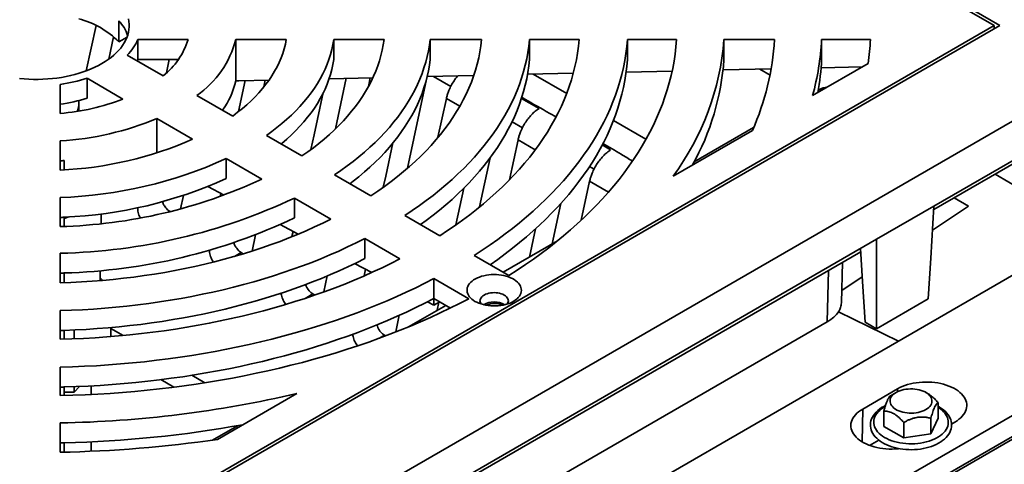
# Model space of a CAD drawing. Units: inches. Extents: x 0.1 to 8.4, y 0.1 to 10.9.
# Drawn here: x 7 to 7.9, y 8.5 to 8.9 of the extents above; entities that cross this region are included whole.
import ezdxf

# ---------------------------------------------------------------- set-up
doc = ezdxf.new("R2010")
doc.units = ezdxf.units.IN
doc.header["$MEASUREMENT"] = 0

msp = doc.modelspace()

# ---------------------------------------------------------------- linework, layer by layer
at = {"color": 7, "linetype": 'Continuous', "lineweight": 35}
for p, q in [((7.91399649, 8.88056697), (6.98591884, 9.41633479)), ((7.90847219, 8.88056697), (6.98591884, 9.41314568)), ((7.06576916, 8.88520224), (7.06576916, 8.86478872)), ((6.98591884, 8.34798826), (7.90847219, 8.88056697)), ((6.98591884, 8.24593726), (8.08524887, 8.88056697)), ((6.98591884, 8.34479915), (7.91399649, 8.88056697)), ((7.0343473, 8.83695807), (7.04384107, 8.88063269)), ((7.90847219, 8.87737787), (7.90847219, 8.88056697)), ((7.05617566, 8.84833006), (7.06075644, 8.86967612)), ((7.07362662, 8.86932474), (7.06576916, 8.86478872)), ((7.13249434, 8.86703679), (7.08396905, 8.86703679)), ((7.08396905, 8.84789911), (7.08396905, 8.86703679)), ((7.2269696, 8.86703679), (7.17837195, 8.86703679)), ((7.17837195, 8.82748559), (7.17837195, 8.86703679)), ((7.32103775, 8.86703679), (7.27265004, 8.86703678)), ((7.27265004, 8.84789911), (7.27265004, 8.86703678)), ((7.41496666, 8.86703679), (7.36544585, 8.86703679)), ((7.36544585, 8.84789911), (7.36544585, 8.86703679)), ((7.50883134, 8.86703679), (7.46109117, 8.86703679)), ((7.46109117, 8.84789911), (7.46109117, 8.86703679)), ((7.60266118, 8.86703679), (7.55537423, 8.86703678)), ((7.55537423, 8.8478991), (7.55537423, 8.86703678)), ((7.69709527, 8.86703679), (7.64831682, 8.86703679)), ((7.64831682, 8.84789911), (7.64831682, 8.86703679)), ((7.78926453, 8.86703679), (7.74236833, 8.86703679)), ((7.74236833, 8.84789911), (7.74236833, 8.86703679)), ((7.10841874, 8.83217294), (7.07386676, 8.85211938)), ((7.08396905, 8.84789911), (7.08340867, 8.84661095)), ((7.1231465, 8.84789911), (7.08396905, 8.84789911)), ((7.11149677, 8.83491106), (7.11432006, 8.84789911)), ((7.7871028, 8.84397462), (7.73365937, 8.81312239)), ((7.50326436, 8.83459934), (7.45922479, 8.83362624)), ((7.598411, 8.83670155), (7.5541141, 8.83572284)), ((7.69379518, 8.83880907), (7.64746471, 8.83778544)), ((7.78151206, 8.84074717), (7.74180935, 8.83986994)), ((7.85046735, 8.70675513), (8.08524887, 8.84229161)), ((7.06974884, 8.80984928), (7.03519686, 8.82979572)), ((7.03519686, 8.81065804), (7.03519686, 8.82979572)), ((7.17837195, 8.82748559), (7.18130353, 8.82748559)), ((7.18103391, 8.7978448), (7.18750688, 8.82762264)), ((7.21042675, 8.82812905), (7.18130353, 8.82748559)), ((7.20539321, 8.82153525), (7.20679096, 8.82804874)), ((7.31039298, 8.83033781), (7.26820754, 8.82940573)), ((7.2846439, 8.8297689), (7.27419116, 8.78105989)), ((7.30605993, 8.82200595), (7.30785889, 8.83028186)), ((7.36192505, 8.82882466), (7.34354652, 8.74318201)), ((7.40745588, 8.83248243), (7.36261593, 8.83149167)), ((7.36859657, 8.83162381), (7.38531895, 8.82197019)), ((7.49694151, 8.81514561), (7.46471839, 8.83374763)), ((7.00935634, 8.79595074), (7.00935634, 8.82396379)), ((7.74038324, 8.81910266), (7.73903934, 8.81832685)), ((7.02709926, 8.80830834), (7.02709926, 8.79823945)), ((7.17541123, 8.793499), (7.14097379, 8.81337931)), ((7.37301033, 8.77303986), (7.38112868, 8.81038699)), ((7.45335774, 8.81047967), (7.47028699, 8.80070662)), ((7.85026253, 8.70344363), (8.03553047, 8.81039653)), ((7.02590294, 8.79811124), (7.02709924, 8.80361465)), ((7.13674133, 8.77117534), (7.10230389, 8.79105565)), ((7.10230389, 8.75795714), (7.10230389, 8.79105565)), ((7.44429028, 8.78792676), (7.45426187, 8.78217029)), ((7.57325097, 8.7710931), (7.54194071, 8.78916812)), ((7.67567261, 8.77964734), (7.59928318, 8.73554867)), ((7.67688259, 8.78244452), (7.61970532, 8.74943678)), ((7.00935634, 8.74141133), (7.00935635, 8.76946616)), ((7.24200928, 8.75505276), (7.20775863, 8.77482525)), ((7.44169851, 8.73206808), (7.45007159, 8.77058709)), ((7.5310523, 8.76562755), (7.53922991, 8.76090672)), ((7.01326259, 8.75062639), (7.01326259, 8.74164906)), ((7.20333938, 8.73272911), (7.16908873, 8.75250159)), ((7.16908873, 8.73336391), (7.16908873, 8.75250159)), ((7.42320252, 8.75330435), (7.41305197, 8.70600352)), ((7.51888418, 8.74486463), (7.52320477, 8.7423704)), ((7.30847291, 8.71668413), (7.27343505, 8.73691105)), ((7.51086873, 8.69331387), (7.51901451, 8.73078719)), ((7.90928881, 8.73751878), (7.93565167, 8.72229983)), ((7.16718682, 8.71728953), (7.15138166, 8.72556888)), ((7.39777018, 8.72402312), (7.39007975, 8.68864455)), ((7.00935634, 8.68710694), (7.00935635, 8.71504057)), ((7.12807087, 8.71711752), (7.12525469, 8.70416213)), ((7.16321831, 8.71588714), (7.1638977, 8.71901249)), ((7.26980301, 8.69436047), (7.23476515, 8.71458739)), ((7.23476515, 8.69544972), (7.23476515, 8.71458739)), ((7.87002662, 8.71485317), (7.88383399, 8.70688234)), ((7.11524215, 8.70160265), (7.11466164, 8.70193778)), ((7.49123802, 8.70927595), (7.48290967, 8.67046636)), ((7.79522462, 8.67486418), (7.85046735, 8.70675513)), ((7.01326259, 8.69488552), (7.01758431, 8.69635995)), ((7.01326259, 8.69582719), (7.01441365, 8.69616751)), ((7.0132626, 8.6961027), (7.0132626, 8.68727787)), ((7.04878243, 8.69936429), (7.04878243, 8.69006011)), ((7.37487463, 8.67835123), (7.34110374, 8.69784675)), ((7.23854022, 8.67991172), (7.2212128, 8.68898854)), ((7.46686861, 8.68493861), (7.46096945, 8.65780054)), ((7.19739561, 8.67907409), (7.19403239, 8.66360221)), ((7.23355969, 8.6825207), (7.23245129, 8.67742165)), ((7.27594309, 8.37508933), (7.79522462, 8.67486418)), ((7.33620473, 8.65602757), (7.30243384, 8.67552309)), ((7.30243384, 8.65638541), (7.30243384, 8.67552309)), ((7.48820455, 8.673523), (7.43572141, 8.64322513)), ((7.00935634, 8.63288294), (7.00935634, 8.66147069)), ((7.18559869, 8.66098669), (7.18360455, 8.66213788)), ((7.27573829, 8.37177785), (7.77998533, 8.66287346)), ((7.44124272, 8.64003775), (7.40779638, 8.65934591)), ((7.04785634, 8.63510422), (7.04785634, 8.6448473)), ((7.30918472, 8.64290524), (7.29272746, 8.65152625)), ((7.30322171, 8.64602893), (7.30185077, 8.63972211)), ((7.42387306, 8.65006506), (7.42410251, 8.65112067)), ((7.93565167, 8.64576156), (7.49901322, 8.39369555)), ((7.7613493, 8.61366178), (7.76240644, 8.65272538)), ((7.0132626, 8.64248393), (7.0132626, 8.63301642)), ((7.05044458, 8.6353265), (7.04785634, 8.63785476)), ((7.26308202, 8.62429325), (7.26641306, 8.63961719)), ((7.40257282, 8.61771409), (7.36912648, 8.63702225)), ((7.36912648, 8.61788457), (7.36912648, 8.63702225)), ((7.2544569, 8.62123569), (7.25254746, 8.62233799)), ((7.38494589, 8.60875222), (7.36912648, 8.61788457)), ((7.36912648, 8.61150537), (7.36912648, 8.61788457)), ((7.8449431, 8.61744598), (7.79522467, 8.58874414)), ((7.380476, 8.61133264), (7.34456838, 8.59060361)), ((7.36912648, 8.61150537), (7.3629965, 8.61471647)), ((7.37465165, 8.61469498), (7.36912648, 8.61150537)), ((7.3739121, 8.61426805), (7.37224059, 8.60657846)), ((7.00935634, 8.57869601), (7.00935634, 8.60625583)), ((7.33229903, 8.58575432), (7.33577993, 8.60176763)), ((7.0580839, 8.58996272), (7.0580839, 8.58127847)), ((7.27261238, 8.32124256), (7.74764037, 8.59547038)), ((7.79522467, 8.58874414), (7.78417611, 8.59512234)), ((7.0132626, 8.58723866), (7.0132626, 8.57880551)), ((7.02263672, 8.58760383), (7.02263672, 8.57913731)), ((7.32253872, 8.58193289), (7.32149037, 8.58253809)), ((7.61568584, 8.32634188), (8.05232428, 8.57840789)), ((7.00935634, 8.5245292), (7.00935636, 8.55182737)), ((7.61413219, 8.30263757), (8.05077064, 8.55470358)), ((7.61568584, 8.30607135), (8.05232428, 8.55813736)), ((7.0132626, 8.53279026), (7.0132626, 8.52462206)), ((7.02263672, 8.52778163), (7.02803768, 8.53331107)), ((7.02263672, 8.53309487), (7.02263672, 8.52778163)), ((7.03904384, 8.52559457), (7.03904384, 8.53384385)), ((7.81544347, 8.53095417), (7.78185591, 8.51156449)), ((7.01326259, 8.52772662), (7.02263672, 8.52778163)), ((7.16073571, 8.4823806), (7.23712513, 8.52647927)), ((7.81409267, 8.52752583), (7.80923222, 8.52471905)), ((7.84494577, 8.52619884), (7.84264786, 8.52752582)), ((7.85451141, 8.51771611), (7.85451141, 8.50291631)), ((7.85534429, 8.51369726), (7.85451141, 8.51415927)), ((7.80222915, 8.50962888), (7.80222915, 8.49482908)), ((7.85451141, 8.50291631), (7.84750694, 8.48782534)), ((7.84750694, 8.50262514), (7.84750694, 8.48782534)), ((7.00935634, 8.47001356), (7.00935634, 8.49817276)), ((7.17991659, 8.49555215), (7.15589035, 8.4816821)), ((7.82136578, 8.48378174), (7.80222915, 8.49482908)), ((7.82136578, 8.49858154), (7.82136578, 8.48378174)), ((7.86738422, 8.49715706), (7.87068617, 8.49906323)), ((7.84750694, 8.48782534), (7.82136578, 8.48378174)), ((7.0132626, 8.47912153), (7.0132626, 8.47009409)), ((7.03904384, 8.47093714), (7.03904384, 8.48002682)), ((7.78850093, 8.4765959), (7.79734625, 8.48170219)), ((7.8127453, 8.47440812), (7.8127453, 8.47314773))]:
    msp.add_line(p, q, dxfattribs=at)
at = {"color": 8, "linetype": 'Continuous', "lineweight": 35}
for p, q in [((7.6926798, 8.83292715), (7.68290757, 8.83856854)), ((7.39395064, 8.80298502), (7.38112868, 8.81038699)), ((7.46657001, 8.76106276), (7.45007159, 8.77058709)), ((7.53711697, 8.72033686), (7.51901451, 8.73078719)), ((7.11466164, 8.70193778), (7.11319754, 8.70109257)), ((7.84904194, 8.68371056), (7.88383399, 8.70688234)), ((7.18360455, 8.66213788), (7.17722475, 8.65845491)), ((7.74764037, 8.59547038), (7.74898004, 8.6449745)), ((7.76167022, 8.62552019), (7.78147973, 8.63871355)), ((7.25254746, 8.62233799), (7.24509035, 8.61803309)), ((7.75859824, 8.60516943), (7.81640971, 8.57692463)), ((7.05808391, 8.58920603), (7.0699479, 8.5823571)), ((7.32149037, 8.58253809), (7.31666386, 8.57975181)), ((7.13618265, 8.54412059), (7.14868959, 8.53690049)), ((7.1187515, 8.53268364), (7.10631418, 8.53986355)), ((7.81540178, 8.52821806), (7.81544347, 8.53095417)), ((7.78137393, 8.4799567), (7.78185591, 8.51156449))]:
    msp.add_line(p, q, dxfattribs=at)
at = {"color": 7, "linetype": 'Continuous', "lineweight": 35, "flags": 128}
for points in [[(6.97006863, 8.82951479), (6.97456811, 8.82911687), (6.97909673, 8.82885102), (6.98364286, 8.82871792), (6.98819483, 8.82871792), (6.99274096, 8.82885102), (6.99726958, 8.82911687), (7.00176906, 8.82951479), (7.00622785, 8.83004376), (7.01063451, 8.83070243), (7.01497772, 8.83148909), (7.01924635, 8.83240174), (7.02342942, 8.83343802), (7.0275162, 8.83459529), (7.0314962, 8.83587057), (7.0353592, 8.83726058), (7.0390953, 8.83876175), (7.04269489, 8.84037024), (7.04614873, 8.84208192), (7.04944797, 8.84389238), (7.05258413, 8.84579699), (7.05554916, 8.84779086), (7.05833545, 8.84986885), (7.06093584, 8.85202566), (7.06334367, 8.85425572), (7.06555275, 8.85655333), (7.06755742, 8.85891257), (7.06935251, 8.86132741), (7.07093343, 8.86379163), (7.07229612, 8.86629892), (7.07343709, 8.86884283), (7.0743534, 8.87141684), (7.07504269, 8.87401433), (7.07550321, 8.87662865), (7.07573376, 8.87925307), (7.07573376, 8.88188087), (7.07550321, 8.88450529), (7.07504269, 8.88711961)], [(7.17541123, 8.793499), (7.1801343, 8.79703933), (7.18465899, 8.80066497), (7.18898066, 8.80437225), (7.1930949, 8.80815734), (7.1969975, 8.81201642), (7.20068447, 8.81594552), (7.20415205, 8.81994063), (7.20739671, 8.82399768), (7.21041513, 8.8281125), (7.21320422, 8.83228091), (7.21576113, 8.83649865), (7.21808324, 8.84076141), (7.22016819, 8.84506483), (7.22201386, 8.84940451), (7.22361834, 8.85377603), (7.22498002, 8.85817492), (7.22609749, 8.86259667), (7.2269696, 8.86703679)], [(7.27265004, 8.86703678), (7.27185042, 8.86224565), (7.27081063, 8.85746989), (7.26953152, 8.85271353), (7.2680142, 8.84798058), (7.26625992, 8.84327499), (7.26427017, 8.83860074), (7.2620466, 8.83396173), (7.2595911, 8.82936186), (7.25690572, 8.82480501), (7.25399272, 8.820295), (7.25085455, 8.81583561), (7.24749383, 8.8114306), (7.24391341, 8.80708365), (7.24011627, 8.80279843), (7.23610561, 8.79857854), (7.2318848, 8.79442752), (7.2274574, 8.79034884), (7.2228271, 8.78634595), (7.21799782, 8.7824222), (7.21297358, 8.77858089), (7.20775863, 8.77482525)], [(7.24200928, 8.75505276), (7.24766358, 8.75900203), (7.25313515, 8.76303617), (7.25842022, 8.76715234), (7.2635151, 8.77134766), (7.2684162, 8.77561923), (7.27312014, 8.77996404), (7.27762358, 8.78437909), (7.28192346, 8.78886125), (7.28601669, 8.79340744), (7.28990047, 8.79801446), (7.29357207, 8.8026791), (7.29702892, 8.80739812), (7.30026862, 8.8121682), (7.30328892, 8.81698602), (7.30608769, 8.82184822), (7.30866298, 8.82675141), (7.31101301, 8.83169216), (7.3131361, 8.83666701), (7.3150308, 8.84167252), (7.31669581, 8.84670518), (7.31812992, 8.85176147), (7.31933214, 8.85683786), (7.32030165, 8.86193082), (7.32103775, 8.86703679)], [(7.36544585, 8.86703679), (7.36473916, 8.86154946), (7.36379444, 8.85607408), (7.36261229, 8.85061409), (7.36119346, 8.84517292), (7.35953881, 8.83975401), (7.35764941, 8.83436072), (7.35552646, 8.82899646), (7.35317124, 8.82366462), (7.35058527, 8.81836852), (7.34777016, 8.81311151), (7.34472771, 8.80789689), (7.3414598, 8.80272791), (7.33796848, 8.79760787), (7.33425595, 8.79253994), (7.33032457, 8.78752731), (7.32617677, 8.78257316), (7.32181516, 8.77768057), (7.31724253, 8.77285263), (7.3124617, 8.76809236), (7.30747567, 8.76340279), (7.30228763, 8.75878681), (7.29690077, 8.75424737), (7.29131854, 8.74978729), (7.2855444, 8.74540938), (7.27958199, 8.7411164), (7.27343505, 8.73691105)], [(7.41496666, 8.86703679), (7.4142865, 8.86113971), (7.41336317, 8.85525365), (7.41219717, 8.84938197), (7.41078918, 8.84352798), (7.40914, 8.83769503), (7.40725056, 8.83188641), (7.40512195, 8.82610543), (7.40275536, 8.82035536), (7.40015213, 8.81463949), (7.39731378, 8.80896103), (7.39424183, 8.80332322), (7.39093813, 8.79772926), (7.38740451, 8.79218232), (7.38364296, 8.78668557), (7.3796556, 8.78124211), (7.37544478, 8.77585503), (7.37101279, 8.77052739), (7.36636222, 8.76526222), (7.36149566, 8.76006251), (7.35641589, 8.7549312), (7.35112579, 8.74987122), (7.34562836, 8.74488545), (7.33992676, 8.73997667), (7.33402419, 8.73514772), (7.327924, 8.73040131), (7.32162965, 8.72574016), (7.31514472, 8.72116691), (7.30847291, 8.71668413)], [(7.46109117, 8.86703679), (7.46043949, 8.86083579), (7.45954503, 8.8546449), (7.45840823, 8.84846726), (7.45702968, 8.84230605), (7.45541007, 8.83616442), (7.45355026, 8.83004551), (7.45145118, 8.82395244), (7.4491139, 8.81788834), (7.44653967, 8.8118563), (7.4437297, 8.80585944), (7.44068553, 8.79990078), (7.43740865, 8.79398341), (7.43390078, 8.78811033), (7.4301637, 8.78228456), (7.4261993, 8.77650909), (7.42200966, 8.77078684), (7.41759687, 8.76512078), (7.41296322, 8.75951376), (7.40811108, 8.75396869), (7.40304291, 8.7484884), (7.39776131, 8.7430757), (7.392269, 8.73773333), (7.38656878, 8.73246405), (7.38066356, 8.72727054), (7.37455638, 8.72215547), (7.36825035, 8.71712144), (7.36174868, 8.71217106), (7.35505474, 8.70730682), (7.34817192, 8.70253124), (7.34110374, 8.69784675)], [(7.50883134, 8.86703679), (7.50820627, 8.86054695), (7.5073395, 8.85406636), (7.50623151, 8.84759804), (7.50488274, 8.84114498), (7.50329386, 8.83471016), (7.5014656, 8.82829655), (7.49939877, 8.82190713), (7.4970944, 8.81554484), (7.49455347, 8.80921266), (7.49177723, 8.80291346), (7.48876691, 8.79665022), (7.48552393, 8.7904258), (7.48204979, 8.78424308), (7.47834608, 8.77810494), (7.47441453, 8.77201421), (7.47025698, 8.7659737), (7.46587529, 8.75998621), (7.46127157, 8.7540545), (7.45644788, 8.74818134), (7.45140648, 8.74236944), (7.44614969, 8.73662149), (7.44067997, 8.73094013), (7.43499982, 8.725328), (7.42911191, 8.7197877), (7.42301892, 8.71432179), (7.41672369, 8.7089328), (7.4102291, 8.70362324), (7.40353821, 8.69839554), (7.3966541, 8.69325212), (7.38957993, 8.68819538), (7.382319, 8.68322765), (7.37487463, 8.67835123)], [(7.55537423, 8.86703678), (7.5547749, 8.86030801), (7.553937, 8.85358772), (7.55286093, 8.84687874), (7.5515471, 8.8401839), (7.54999605, 8.83350599), (7.54820849, 8.82684781), (7.5461851, 8.82021218), (7.54392676, 8.81360184), (7.54143445, 8.80701957), (7.53870915, 8.80046816), (7.53575207, 8.79395034), (7.53256438, 8.78746885), (7.52914746, 8.78102639), (7.52550274, 8.77462567), (7.52163175, 8.76826938), (7.51753608, 8.76196019), (7.51321751, 8.75570073), (7.5086778, 8.74949363), (7.50391887, 8.74334151), (7.49894272, 8.73724692), (7.49375144, 8.73121243), (7.48834716, 8.72524059), (7.4827322, 8.71933388), (7.47690891, 8.71349478), (7.47087973, 8.70772574), (7.46464716, 8.70202919), (7.45821386, 8.6964075), (7.45158248, 8.69086304), (7.44475583, 8.68539813), (7.43773674, 8.68001509), (7.43052822, 8.67471612), (7.42313324, 8.66950349), (7.41555489, 8.66437937), (7.40779638, 8.65934591)], [(7.60266118, 8.86703679), (7.60208583, 8.86008623), (7.60127546, 8.85314349), (7.60023039, 8.8462112), (7.598951, 8.83929202), (7.5974378, 8.83238859), (7.59569136, 8.82550354), (7.59371228, 8.81863949), (7.59150141, 8.81179905), (7.58905956, 8.80498486), (7.58638766, 8.79819947), (7.58348669, 8.7914455), (7.58035783, 8.78472554), (7.57700222, 8.77804214), (7.57342116, 8.77139783), (7.569616, 8.76479517), (7.56558822, 8.75823666), (7.56133931, 8.75172483), (7.55687094, 8.74526212), (7.5521848, 8.73885102), (7.54728265, 8.73249399), (7.54216641, 8.72619343), (7.53683798, 8.71995175), (7.53129943, 8.71377134), (7.52555285, 8.70765454), (7.51960043, 8.70160371), (7.51344446, 8.69562113), (7.50708729, 8.68970908), (7.5005313, 8.68386986), (7.49377904, 8.67810565), (7.48683308, 8.67241865), (7.47969605, 8.66681106), (7.47237069, 8.66128499), (7.46485978, 8.65584257), (7.45716617, 8.65048586), (7.44929283, 8.64521692), (7.44124272, 8.64003775)], [(7.27265004, 8.84789911), (7.27185042, 8.84310797), (7.27081063, 8.83833221), (7.26953152, 8.83357585), (7.2680142, 8.82884291), (7.26625992, 8.82413732), (7.26427017, 8.81946306), (7.2620466, 8.81482405), (7.2595911, 8.81022418), (7.25690572, 8.80566733), (7.25399272, 8.80115732), (7.25085455, 8.79669793), (7.24749383, 8.79229292), (7.24391341, 8.78794597), (7.24011627, 8.78366075), (7.23610561, 8.77944086), (7.2318848, 8.77528984), (7.2274574, 8.77121116), (7.2228271, 8.76720827), (7.22206038, 8.76656902)], [(7.36544585, 8.84789911), (7.36473916, 8.84241178), (7.36379444, 8.8369364), (7.36261229, 8.83147641), (7.36119346, 8.82603524), (7.35953881, 8.82061633), (7.35764941, 8.81522304), (7.35552646, 8.80985878), (7.35317124, 8.80452694), (7.35058527, 8.79923084), (7.34777016, 8.79397384), (7.34472771, 8.78875921), (7.3414598, 8.78359024), (7.33796848, 8.77847019), (7.33425595, 8.77340226), (7.33032457, 8.76838963), (7.32617677, 8.76343548), (7.32181516, 8.75854289), (7.31724253, 8.75371495), (7.3124617, 8.74895469), (7.30747567, 8.74426511), (7.30228763, 8.73964913), (7.29690077, 8.73510969), (7.29131854, 8.73064961), (7.28829783, 8.72833095)], [(7.46109117, 8.84789911), (7.46043949, 8.84169811), (7.45954503, 8.83550722), (7.45840823, 8.82932958), (7.45702968, 8.82316837), (7.45541007, 8.81702674), (7.45355026, 8.81090783), (7.45145118, 8.80481476), (7.4491139, 8.79875066), (7.44653967, 8.79271863), (7.4437297, 8.78672176), (7.44068553, 8.78076311), (7.43740865, 8.77484574), (7.43390078, 8.76897265), (7.4301637, 8.76314688), (7.4261993, 8.75737141), (7.42200966, 8.75164917), (7.41759687, 8.7459831), (7.41296322, 8.74037609), (7.40811108, 8.73483102), (7.40304291, 8.72935072), (7.39776131, 8.72393802), (7.392269, 8.71859565), (7.38656878, 8.71332637), (7.38066356, 8.70813287), (7.37455638, 8.70301779), (7.36825035, 8.69798377), (7.36174868, 8.69303338), (7.35631319, 8.68906652)], [(7.55537423, 8.8478991), (7.5547749, 8.84117033), (7.553937, 8.83445004), (7.55286093, 8.82774107), (7.5515471, 8.82104622), (7.54999605, 8.81436831), (7.54820849, 8.80771014), (7.5461851, 8.8010745), (7.54392676, 8.79446416), (7.54143445, 8.78788189), (7.53870915, 8.78133049), (7.53575207, 8.77481267), (7.53256438, 8.76833118), (7.52914746, 8.76188871), (7.52550274, 8.75548799), (7.52163175, 8.7491317), (7.51753608, 8.74282251), (7.51321751, 8.73656305), (7.5086778, 8.73035596), (7.50391887, 8.72420383), (7.49894272, 8.71810924), (7.49375144, 8.71207476), (7.48834716, 8.70610291), (7.4827322, 8.70019621), (7.47690891, 8.6943571), (7.47087973, 8.68858806), (7.46464716, 8.68289151), (7.45821386, 8.67726982), (7.45158248, 8.67172536), (7.44475583, 8.66626046), (7.43773674, 8.66087741), (7.43052822, 8.65557844), (7.42323287, 8.65043461)], [(7.26262105, 8.81621259), (7.25374001, 8.77535679), (7.25067757, 8.76126861)], [(7.3296719, 8.76770849), (7.32268292, 8.7355569), (7.32037581, 8.72494349)], [(7.85046735, 8.70675513), (7.8473738, 8.65674197), (7.8449431, 8.61744598)], [(7.00935634, 8.63288294), (7.01957149, 8.63327558), (7.02976755, 8.63380861), (7.03993871, 8.63448173), (7.0500792, 8.63529455), (7.06018326, 8.63624659), (7.07024518, 8.63733734), (7.08025922, 8.63856617), (7.09021971, 8.63993237), (7.10012096, 8.64143518), (7.10995741, 8.64307373), (7.11972343, 8.64484712), (7.12941351, 8.64675431), (7.13902213, 8.64879423), (7.14854382, 8.65096572), (7.15797319, 8.65326757), (7.1673049, 8.65569843), (7.17653363, 8.65825696), (7.18565417, 8.66094168), (7.19466131, 8.66375109), (7.20354995, 8.66668357), (7.21231504, 8.66973749), (7.2209516, 8.67291108), (7.22945477, 8.67620255), (7.23781967, 8.67961003), (7.24604157, 8.6831316), (7.2541158, 8.68676524), (7.26203776, 8.69050892), (7.26980301, 8.69436047)], [(7.00935634, 8.60625583), (7.02009795, 8.60663203), (7.03082205, 8.60714839), (7.04152319, 8.60780465), (7.05219588, 8.60860047), (7.06283465, 8.60953545), (7.07343407, 8.6106091), (7.08398871, 8.61182087), (7.09449318, 8.61317015), (7.1049421, 8.61465623), (7.1153301, 8.61627838), (7.12565192, 8.61803575), (7.13590221, 8.61992745), (7.14607579, 8.6219525), (7.15616742, 8.62410987), (7.16617191, 8.62639847), (7.1760842, 8.6288171), (7.18589918, 8.63136455), (7.19561187, 8.6340395), (7.20521725, 8.63684058), (7.21471042, 8.63976637), (7.22408651, 8.64281538), (7.23334077, 8.64598602), (7.24246843, 8.64927668), (7.25146482, 8.65268569), (7.26032534, 8.6562113), (7.26904547, 8.65985169), (7.27762073, 8.66360502), (7.28604674, 8.66746935), (7.2943192, 8.67144272), (7.30243384, 8.67552309)], [(7.79522462, 8.67486418), (7.79522467, 8.62663692), (7.79522467, 8.58874414)], [(7.77979464, 8.66595663), (7.78174541, 8.63441833), (7.78417611, 8.59512234)], [(7.00935634, 8.57869601), (7.02059829, 8.57905686), (7.03182422, 8.57955723), (7.04302889, 8.58019686), (7.05420713, 8.58097549), (7.06535378, 8.58189273), (7.07646368, 8.58294816), (7.08753168, 8.58414132), (7.09855268, 8.5854716), (7.10952153, 8.58693845), (7.12043324, 8.58854114), (7.13128267, 8.59027896), (7.14206484, 8.59215109), (7.15277478, 8.59415667), (7.16340752, 8.59629477), (7.17395811, 8.59856441), (7.18442172, 8.60096452), (7.19479348, 8.60349401), (7.20506861, 8.60615168), (7.21524232, 8.60893634), (7.22530992, 8.61184668), (7.23526675, 8.61488135), (7.24510822, 8.61803896), (7.25482976, 8.62131804), (7.26442688, 8.62471706), (7.27389515, 8.62823447), (7.28323016, 8.63186863), (7.29242758, 8.63561787), (7.30148321, 8.63948044), (7.31039284, 8.64345455), (7.31915231, 8.64753838), (7.32775761, 8.65173003), (7.33620473, 8.65602757)], [(7.0132626, 8.58723866), (7.02386851, 8.58765983), (7.03445544, 8.58821771), (7.04501814, 8.58891199), (7.05555136, 8.58974236), (7.0660498, 8.59070838), (7.07650821, 8.59180958), (7.08692142, 8.59304541), (7.09728418, 8.59441526), (7.10759131, 8.59591844), (7.1178377, 8.59755419), (7.12801823, 8.59932171), (7.13812781, 8.6012201), (7.14816136, 8.60324842), (7.15811392, 8.60540566), (7.16798047, 8.60769074), (7.17775614, 8.61010252), (7.18743603, 8.61263979), (7.19701528, 8.61530129), (7.20648911, 8.6180857), (7.2158528, 8.62099161), (7.2251017, 8.62401757), (7.23423116, 8.62716209), (7.24323663, 8.63042358), (7.2521136, 8.63380042), (7.26085768, 8.63729092), (7.26946447, 8.64089333), (7.27792966, 8.64460587), (7.28624903, 8.64842669), (7.29441847, 8.65235385), (7.30243384, 8.65638541)], [(7.00935636, 8.55182737), (7.02101219, 8.55217335), (7.03265334, 8.55265707), (7.04427488, 8.55327827), (7.05587196, 8.55403672), (7.06743968, 8.55493213), (7.07897323, 8.55596407), (7.09046774, 8.55713214), (7.10191843, 8.55843586), (7.11332048, 8.55987463), (7.12466908, 8.56144792), (7.1359595, 8.563155), (7.14718698, 8.56499522), (7.15834687, 8.56696776), (7.16943444, 8.56907181), (7.18044505, 8.57130649), (7.19137407, 8.57367087), (7.20221696, 8.57616393), (7.21296912, 8.57878465), (7.22362607, 8.58153192), (7.23418336, 8.58440459), (7.24463652, 8.58740145), (7.25498118, 8.59052128), (7.265213, 8.59376272), (7.27532772, 8.59712444), (7.28532107, 8.60060501), (7.29518886, 8.60420299), (7.30492697, 8.60791686), (7.31453129, 8.61174507), (7.32399781, 8.61568601), (7.33332254, 8.61973805), (7.34250161, 8.62389944), (7.35153113, 8.62816847), (7.36040733, 8.63254336), (7.36912648, 8.63702225)], [(7.40860298, 8.61518968), (7.40695133, 8.61623704), (7.40547686, 8.61736907), (7.40419245, 8.61857586), (7.40310947, 8.61984676), (7.40223737, 8.62117064), (7.40158388, 8.62253582), (7.4011547, 8.62393033), (7.4009536, 8.62534192), (7.40098234, 8.6267582), (7.40124071, 8.62816667), (7.40172641, 8.629555), (7.40243518, 8.63091097), (7.40336077, 8.63222267), (7.40449507, 8.63347858), (7.40582812, 8.63466763), (7.40734817, 8.63577941), (7.40904188, 8.63680413), (7.41089439, 8.63773278), (7.41288938, 8.63855722), (7.41500934, 8.63927018), (7.41723562, 8.63986542), (7.41954869, 8.64033769), (7.42192819, 8.64068285), (7.42435325, 8.64089784), (7.4268025, 8.64098081), (7.42925444, 8.64093102), (7.43168756, 8.64074888), (7.43408041, 8.64043603), (7.43641202, 8.63999519), (7.43866186, 8.63943026), (7.44081021, 8.63874616), (7.44283813, 8.63794896), (7.44472784, 8.63704562), (7.44646267, 8.63604413), (7.44802746, 8.63495322), (7.44940842, 8.63378253), (7.45059344, 8.63254231), (7.45157203, 8.63124351), (7.45233568, 8.62989749), (7.45287763, 8.62851611), (7.4531931, 8.62711152), (7.45327933, 8.62569606), (7.45313566, 8.62428211), (7.45276321, 8.62288217), (7.45216532, 8.62150851), (7.45134722, 8.62017322), (7.45031614, 8.618888), (7.44908112, 8.61766417), (7.447653, 8.61651249), (7.44604433, 8.61544307), (7.44426929, 8.6144653), (7.44234343, 8.61358779), (7.4402837, 8.61281824), (7.43810817, 8.61216342), (7.43583602, 8.61162908), (7.43348713, 8.61121993), (7.43108222, 8.61093954), (7.42864237, 8.6107904), (7.4261891, 8.61077378), (7.42374389, 8.61088987), (7.42132821, 8.61113766), (7.41896339, 8.61151491), (7.41667017, 8.61201833), (7.41446865, 8.61264354), (7.4123782, 8.61338501), (7.41041725, 8.61423621), (7.40860298, 8.61518968)], [(7.00935634, 8.5245292), (7.02139637, 8.52486134), (7.03342285, 8.52532916), (7.04543123, 8.52593246), (7.05741689, 8.52667104), (7.06937528, 8.52754459), (7.08130183, 8.52855279), (7.09319201, 8.52969529), (7.10504127, 8.53097159), (7.11684509, 8.53238124), (7.12859899, 8.5339237), (7.14029848, 8.53559839), (7.15193905, 8.53740465), (7.16351631, 8.5393418), (7.17502582, 8.5414091), (7.18646321, 8.54360578), (7.19782412, 8.54593096), (7.20910415, 8.5483838), (7.22029911, 8.55096334), (7.23140466, 8.55366859), (7.24241655, 8.55649854), (7.25333063, 8.55945208), (7.26414271, 8.56252812), (7.27484866, 8.56572546), (7.28544441, 8.56904289), (7.2959259, 8.57247914), (7.30628914, 8.57603291), (7.31653022, 8.57970283), (7.32664515, 8.58348752), (7.33663014, 8.58738552), (7.34648137, 8.59139533), (7.35619507, 8.59551545), (7.36576752, 8.5997443), (7.37519511, 8.60408025), (7.3844742, 8.60852168), (7.39360127, 8.61306686), (7.40257282, 8.61771409)], [(7.0132626, 8.53279026), (7.02479934, 8.53317787), (7.03632005, 8.53370042), (7.04782011, 8.53435772), (7.05929468, 8.53514948), (7.07073907, 8.5360754), (7.08214863, 8.53713509), (7.09351861, 8.53832809), (7.10484433, 8.53965392), (7.11612118, 8.54111205), (7.12734449, 8.54270188), (7.13850965, 8.54442275), (7.14961209, 8.54627393), (7.16064722, 8.54825471), (7.17161052, 8.55036422), (7.18249746, 8.55260163), (7.19330362, 8.554966), (7.20402447, 8.55745638), (7.21465568, 8.56007172), (7.22519284, 8.56281096), (7.23563164, 8.56567297), (7.24596776, 8.56865658), (7.25619697, 8.57176055), (7.26631507, 8.57498362), (7.27631788, 8.57832446), (7.2862013, 8.58178168), (7.29596126, 8.58535388), (7.30559376, 8.58903958), (7.31509484, 8.59283727), (7.32446055, 8.59674539), (7.33368712, 8.60076232), (7.34277067, 8.60488643), (7.35170755, 8.60911599), (7.36049401, 8.61344931), (7.36912648, 8.61788457)], [(7.43973535, 8.61263892), (7.43974044, 8.61264605), (7.4403153, 8.61362366), (7.44066418, 8.61463624), (7.44078117, 8.61566641), (7.44066417, 8.61669663), (7.44031528, 8.61770919), (7.43974044, 8.6186868), (7.43894945, 8.61961273), (7.43795592, 8.62047113), (7.43677676, 8.62124733), (7.43543219, 8.62192805), (7.43394524, 8.6225016), (7.4323413, 8.62295823), (7.43064785, 8.62329008), (7.4288938, 8.62349152), (7.42710927, 8.62355903), (7.42532473, 8.62349151), (7.42357074, 8.62329009), (7.42187729, 8.62295823), (7.42027335, 8.62250161), (7.41878637, 8.62192805), (7.4174418, 8.62124734), (7.41626265, 8.62047114), (7.4152691, 8.61961272), (7.41447813, 8.61868678), (7.41390327, 8.61770918), (7.41355436, 8.61669662), (7.4134374, 8.61566643), (7.41355435, 8.61463624), (7.41390329, 8.61362365), (7.41447813, 8.61264604), (7.41448324, 8.61263893)], [(7.84264558, 8.51104526), (7.84101846, 8.51020257), (7.83924303, 8.50946638), (7.8373402, 8.5088453), (7.83533213, 8.50834666), (7.8332425, 8.50797624), (7.83109569, 8.50773847), (7.82891698, 8.50763602), (7.82673185, 8.5076702), (7.82456589, 8.50784057), (7.82244455, 8.50814513), (7.82039271, 8.50858027), (7.81843435, 8.50914098), (7.81659255, 8.50982058), (7.81488878, 8.51061119), (7.81334307, 8.51150351), (7.81197356, 8.51248707), (7.81079627, 8.51355035), (7.80982504, 8.51468086), (7.80907122, 8.51586539), (7.80854371, 8.51708998), (7.80824858, 8.51834037), (7.80818936, 8.51960181), (7.80836683, 8.52085956), (7.80877871, 8.52209888), (7.80942038, 8.5233052), (7.81028413, 8.52446444), (7.81136, 8.52556292), (7.81263524, 8.52658785), (7.81409498, 8.52752717), (7.8157221, 8.52836986), (7.81749753, 8.52910604), (7.81940036, 8.52972712), (7.82140845, 8.53022577), (7.82349806, 8.53059618), (7.82564489, 8.53083397), (7.82782358, 8.5309364), (7.83000873, 8.53090223), (7.8321747, 8.53073186), (7.83429599, 8.53042734), (7.83634785, 8.52999215), (7.83830616, 8.52943147), (7.84014801, 8.52875184), (7.84185177, 8.52796123), (7.84339749, 8.52706891), (7.844767, 8.52608535), (7.84594424, 8.5250221), (7.84691552, 8.52389156), (7.84766932, 8.52270708), (7.84819688, 8.52148245), (7.848492, 8.52023207), (7.84855119, 8.51897061), (7.84837375, 8.51771288), (7.84796185, 8.51647354), (7.84732021, 8.51526723), (7.84645643, 8.51410799), (7.84538056, 8.5130095), (7.84410532, 8.51198457), (7.84264558, 8.51104526)], [(7.87068617, 8.49906323), (7.87271952, 8.50033064), (7.8745789, 8.50168416), (7.87625328, 8.50311589), (7.87773288, 8.50461741), (7.87900909, 8.50617992), (7.88007429, 8.50779425), (7.88092234, 8.50945091), (7.88154827, 8.51114015), (7.88194829, 8.51285212), (7.88212019, 8.51457675), (7.88206284, 8.51630391), (7.88177668, 8.51802346), (7.88126336, 8.51972532), (7.88052581, 8.52139952), (7.87956846, 8.52303621), (7.87839687, 8.5246258), (7.87701797, 8.52615893), (7.87543985, 8.52762662), (7.87367169, 8.52902029), (7.87172392, 8.53033171), (7.86960797, 8.53155322), (7.86733628, 8.53267764), (7.86492212, 8.53369838), (7.86237967, 8.53460944), (7.85972392, 8.53540546), (7.85697043, 8.53608178), (7.85413529, 8.53663444), (7.85123518, 8.53706022), (7.84828715, 8.53735656), (7.84530843, 8.53752178), (7.84231662, 8.53755486), (7.83932916, 8.53745562), (7.83636361, 8.53722469), (7.83343739, 8.53686338), (7.83056767, 8.53637382), (7.82777132, 8.53575886), (7.82506467, 8.53502212), (7.82246368, 8.53416797), (7.81998359, 8.53320136), (7.81763891, 8.532128), (7.81544347, 8.53095417)], [(7.80378126, 8.5149484), (7.80215152, 8.51412167), (7.80008527, 8.51290292), (7.79816588, 8.51158616), (7.79640611, 8.51017685), (7.79481853, 8.50868188), (7.79341526, 8.50710963), (7.79220727, 8.50547074), (7.79120384, 8.50377776), (7.79041126, 8.50204466), (7.78983241, 8.5002854), (7.78946726, 8.49851311), (7.78931356, 8.49673879), (7.78936811, 8.49497177), (7.78962777, 8.49322006), (7.79008932, 8.49149205), (7.79075064, 8.48979327), (7.7916104, 8.48812949), (7.79266711, 8.4865075), (7.79391808, 8.48493557), (7.79535843, 8.48342317), (7.7969807, 8.48198011), (7.79877498, 8.48061592), (7.80072966, 8.47933908), (7.80283211, 8.47815676), (7.80506882, 8.47707524), (7.80742628, 8.47609929), (7.80989129, 8.4752329), (7.81245064, 8.47447929), (7.81509078, 8.47384141), (7.81779813, 8.47332141), (7.82055878, 8.47292134), (7.82335876, 8.47264263), (7.82618394, 8.47248629), (7.82902004, 8.47245301), (7.83185276, 8.47254266), (7.8346677, 8.47275514), (7.83745065, 8.47308942), (7.84018758, 8.47354435), (7.84286482, 8.47411822), (7.84546882, 8.47480905), (7.8479864, 8.47561441), (7.85040479, 8.4765315), (7.85271133, 8.47755742), (7.8548937, 8.4786888), (7.85693963, 8.47992187), (7.85883701, 8.48125227), (7.86057285, 8.48267434), (7.86213474, 8.48418094), (7.86351068, 8.48576346), (7.86468984, 8.48741091), (7.86566337, 8.48911046), (7.86642542, 8.4908482), (7.86697356, 8.4926101), (7.86730823, 8.49438334), (7.86743193, 8.49615705), (7.86734777, 8.49792249), (7.86705902, 8.49967111), (7.86656877, 8.50139525), (7.86587893, 8.50308942), (7.8649908, 8.50474772), (7.86390607, 8.50636305), (7.86262761, 8.50792701), (7.86116064, 8.50943009), (7.85951311, 8.5108624), (7.85769511, 8.51221463), (7.8558174, 8.5134194), (7.85534429, 8.51369726), (7.85534429, 8.51369726)], [(7.78185591, 8.51156449), (7.77982256, 8.51029708), (7.77796323, 8.50894353), (7.77628885, 8.5075118), (7.77480925, 8.50601028), (7.77353307, 8.50444778), (7.77246781, 8.50283348), (7.77161974, 8.50117681), (7.77099386, 8.49948754), (7.77059384, 8.49777557), (7.77042194, 8.49605094), (7.77047924, 8.49432381), (7.77076545, 8.49260423), (7.77127877, 8.49090237), (7.77201632, 8.48922817), (7.77297367, 8.48759148), (7.77414521, 8.48600192), (7.77552411, 8.48446879), (7.7771023, 8.48300108), (7.77887047, 8.48160742), (7.78081821, 8.48029598), (7.78293416, 8.47907447), (7.78520588, 8.47795006), (7.78762004, 8.47692932), (7.79016241, 8.47601828), (7.79281816, 8.47522226), (7.7955717, 8.47454591), (7.79840684, 8.47399325), (7.80130695, 8.47356747), (7.80425498, 8.47327113), (7.80723365, 8.47310594), (7.81022551, 8.47307283), (7.81321297, 8.47317206), (7.81617852, 8.473403), (7.81675599, 8.47346366)]]:
    msp.add_lwpolyline(points, dxfattribs=at)
at = {"color": 8, "linetype": 'Continuous', "lineweight": 35, "flags": 128}
msp.add_lwpolyline([(7.85451144, 8.51310894), (7.85574432, 8.51231453), (7.85752918, 8.51099936), (7.85912493, 8.50960554), (7.86052123, 8.50814208), (7.86170902, 8.50661854), (7.86268058, 8.50504478), (7.86342961, 8.50343097), (7.86395131, 8.50178759), (7.86424221, 8.50012532), (7.86430052, 8.49845492), (7.86412575, 8.49678725), (7.86371913, 8.49513308), (7.86308325, 8.49350317), (7.86222224, 8.49190806), (7.86114168, 8.49035815), (7.85984858, 8.48886347), (7.85835135, 8.48743367), (7.85665969, 8.48607807), (7.85478453, 8.48480547), (7.85273809, 8.48362409), (7.85053362, 8.48254156), (7.84818539, 8.48156499), (7.84570864, 8.48070066), (7.8431195, 8.47995416), (7.84043469, 8.47933037), (7.8376716, 8.47883334), (7.83484821, 8.47846625), (7.83198279, 8.47823152), (7.82909398, 8.47813062), (7.82620043, 8.47816427), (7.82332098, 8.4783322), (7.82047425, 8.47863337), (7.81767878, 8.47906579), (7.81495262, 8.47962665), (7.81231349, 8.48031235), (7.80977845, 8.48111842), (7.80736403, 8.48203963), (7.80508581, 8.48307), (7.8029586, 8.48420287), (7.80099624, 8.48543085), (7.79921141, 8.48674604), (7.79761566, 8.48813986), (7.79621933, 8.4896033), (7.79503154, 8.49112684), (7.79406001, 8.49270062), (7.79331095, 8.49431441), (7.79278925, 8.49595779), (7.79249835, 8.49762006), (7.79244007, 8.49929047), (7.79261484, 8.50095815), (7.79302145, 8.50261232), (7.79365734, 8.50424223), (7.79451832, 8.50583733), (7.79559888, 8.50738723), (7.79689198, 8.50888192), (7.79838921, 8.51031171), (7.80008087, 8.51166732), (7.80195601, 8.51293996), (7.80332184, 8.51374927)], dxfattribs=at)
at = {"color": 7, "linetype": 'Continuous', "lineweight": 35}
for centre, radius, start, end in [((7.00609285, 8.80606969), 0.08372089, 44.53674739, 75.46862914), ((7.03644301, 8.85813756), 0.03990639, 18.80015981, 42.70346038), ((7.03988686, 8.88601048), 0.04799209, 315.0749659, 336.71217516), ((7.06332998, 8.88905421), 0.07258426, 308.40323048, 342.34191582), ((7.08752722, 8.89049209), 0.09382386, 304.725682, 345.52290547), ((7.39404691, 8.88697066), 0.25505009, 323.58033318, 355.51737948), ((7.4448644, 8.8825482), 0.25270737, 335.97132982, 356.48092143), ((7.48344274, 8.88120127), 0.25931273, 344.77941671, 356.8687644), ((7.51932297, 8.88070742), 0.2702875, 352.18917896, 357.10085133), ((7.40554426, 8.86498651), 0.24337316, 330.83715059, 355.97391064), ((7.48669312, 8.86170274), 0.25604756, 349.71576559, 356.90966386), ((6.98906155, 8.97405135), 0.15145347, 277.70080863, 287.7351262), ((7.10240031, 8.8444153), 0.07783512, 324.40406865, 347.43732837), ((6.98906155, 8.95491367), 0.15145347, 277.70080863, 287.7351262), ((6.99081846, 9.01466142), 0.21949491, 274.84479997, 291.07563462), ((6.99164864, 9.05657629), 0.28765569, 273.52928418, 292.623845), ((6.99338658, 9.0972345), 0.35618136, 272.56977737, 293.7331102), ((6.99482836, 9.13626435), 0.42147424, 271.97534643, 294.42201887), ((6.98622558, 9.07938226), 0.32986576, 274.02098048, 274.70144699), ((6.99609502, 9.17870728), 0.49177917, 271.5452254, 294.92411387), ((6.99538932, 9.11531114), 0.41958929, 272.44137122, 294.45477332), ((6.99743243, 9.21690826), 0.55556554, 271.22981335, 295.28943893), ((6.98606613, 9.18951478), 0.49416103, 272.70139912, 273.15490417), ((6.99799366, 9.19598251), 0.55370914, 271.58017395, 295.31597177), ((6.98595649, 9.29863895), 0.65672295, 272.04195157, 272.3830077), ((7.42710929, 8.59431137), 0.02040883, 59.89852468, 120.10140938), ((7.42787707, 8.5946963), 0.01849812, 65.72276778, 115.74313534), ((6.98603248, 9.40647053), 0.81968428, 271.63055368, 271.90373056), ((6.98591859, 9.51899148), 0.98658023, 271.36128028, 271.58821054), ((6.98961585, 9.5875405), 1.08954659, 271.03814634, 283.13035212), ((6.98796479, 9.58866846), 1.10983529, 271.30612432, 280.23622652), ((6.98706221, 9.67557296), 1.20576552, 271.05943682, 278.28145309), ((6.98594838, 9.62500767), 1.14621163, 271.17017693, 271.36548729)]:
    msp.add_arc(centre, radius, start, end, dxfattribs=at)
at = {"color": 8, "linetype": 'Continuous', "lineweight": 35}
msp.add_arc((7.74862899, 8.80459957), 0.01668329, 93.00063482, 119.62045177, dxfattribs=at)
at = {"color": 7, "linetype": 'Continuous', "lineweight": 35}
for centre, major_axis, ratio, start_param, end_param in [((7.71440292, 8.61165798), (0.0469183, 0.00285879), 0.530742708, 5.466781802, 5.907030458), ((7.84298856, 8.48060573), (0.03973524, 0.00465927), 0.482545036, 0.818923588, 0.854310579)]:
    msp.add_ellipse(centre, major_axis=major_axis, ratio=ratio, start_param=start_param, end_param=end_param, dxfattribs=at)
for points, knots in [([(7.39207192, 8.8321425), (7.39163438, 8.83164696), (7.39007715, 8.8298833), (7.38772037, 8.82638491), (7.38511723, 8.82179528), (7.38323803, 8.81749832), (7.38192245, 8.81367245), (7.38139327, 8.81148214), (7.38112868, 8.81038699)], [0, 0, 0, 0, 0.081891827, 0.291455827, 0.501020959, 0.710583752, 0.855291997, 1, 1, 1, 1]), ([(7.74101394, 8.81950182), (7.74101707, 8.8195042), (7.74102569, 8.81951077), (7.74086199, 8.81939381), (7.74061372, 8.81923692), (7.74042184, 8.81912515), (7.74038324, 8.81910266)], [0, 0, 0, 0, 0.20370678, 0.560835455, 0.911646876, 1, 1, 1, 1]), ([(7.47028699, 8.80070662), (7.46904897, 8.79985405), (7.46657291, 8.79814891), (7.46299857, 8.79477673), (7.45966271, 8.7909068), (7.45665199, 8.78660327), (7.45406321, 8.78199043), (7.4521804, 8.7776993), (7.45086548, 8.77387237), (7.45033622, 8.77168218), (7.45007159, 8.77058709)], [0, 0, 0, 0, 0.135481744, 0.270964691, 0.406446323, 0.541928705, 0.67741182, 0.812893422, 0.906446789, 1, 1, 1, 1]), ([(7.53922991, 8.76090672), (7.53799189, 8.76005415), (7.53551583, 8.75834901), (7.53194149, 8.75497683), (7.52860563, 8.7511069), (7.52559491, 8.74680337), (7.52300613, 8.74219053), (7.52112333, 8.7378994), (7.5198084, 8.73407247), (7.51927914, 8.73188228), (7.51901451, 8.73078719)], [0, 0, 0, 0, 0.135481744, 0.270964691, 0.406446323, 0.541928705, 0.67741182, 0.812893422, 0.906446789, 1, 1, 1, 1]), ([(7.0863159, 8.69555864), (7.08626275, 8.69565003), (7.08578983, 8.69646322), (7.08513321, 8.69819557), (7.0843908, 8.70071296), (7.08397131, 8.703139), (7.08393366, 8.70468607), (7.08391741, 8.70535361)], [0, 0, 0, 0, 0.03204887, 0.285164396, 0.538321481, 0.800792964, 1, 1, 1, 1]), ([(7.10770834, 8.71098439), (7.10789403, 8.7104639), (7.10838869, 8.70907742), (7.10951011, 8.70705194), (7.11099864, 8.70499668), (7.11271334, 8.70321702), (7.11399711, 8.7023741), (7.11466164, 8.70193778)], [0, 0, 0, 0, 0.131811125, 0.351123824, 0.562289219, 0.77342592, 1, 1, 1, 1]), ([(7.15695276, 8.65307256), (7.1567403, 8.65334144), (7.156038, 8.65423022), (7.15506058, 8.65602445), (7.15405698, 8.65837984), (7.15334693, 8.66091698), (7.15296663, 8.66290665), (7.15292781, 8.66402635), (7.15291951, 8.66426554)], [0, 0, 0, 0, 0.090217137, 0.29821869, 0.509673602, 0.721162233, 0.940432629, 1, 1, 1, 1]), ([(7.17651699, 8.67153824), (7.17674376, 8.67089767), (7.17727752, 8.66938992), (7.17845126, 8.667251), (7.17994202, 8.66519706), (7.18165613, 8.66341705), (7.18293998, 8.66257418), (7.18360455, 8.66213788)], [0, 0, 0, 0, 0.157257469, 0.370142359, 0.575118733, 0.780067254, 1, 1, 1, 1]), ([(7.24560788, 8.63134839), (7.24578936, 8.63084019), (7.24628005, 8.62946613), (7.24739614, 8.62745227), (7.24888442, 8.62539686), (7.25059918, 8.62361724), (7.25188294, 8.62277431), (7.25254746, 8.62233799)], [0, 0, 0, 0, 0.129120765, 0.349113017, 0.560933004, 0.77272447, 1, 1, 1, 1]), ([(7.2266299, 8.61230845), (7.22616336, 8.61288696), (7.22520205, 8.614079), (7.22399595, 8.61621856), (7.22301139, 8.61858149), (7.22231789, 8.62089354), (7.22210208, 8.62240605), (7.22200825, 8.62306367)], [0, 0, 0, 0, 0.198154957, 0.408308873, 0.621952123, 0.835629556, 1, 1, 1, 1]), ([(7.75859824, 8.60516943), (7.75900682, 8.60584642), (7.75982398, 8.6072004), (7.76065937, 8.60934303), (7.76120918, 8.61149548), (7.76129501, 8.61296175), (7.76133602, 8.61366241)], [0, 0, 0, 0, 0.251838805, 0.503675883, 0.762832461, 1, 1, 1, 1]), ([(7.31418873, 8.59250261), (7.31448046, 8.59167019), (7.31507662, 8.5899691), (7.31633481, 8.58764987), (7.31782844, 8.58559762), (7.31954179, 8.58381716), (7.32082575, 8.58297436), (7.32149037, 8.58253809)], [0, 0, 0, 0, 0.1948896174, 0.3982680605, 0.5940914073, 0.7898881445, 1, 1, 1, 1]), ([(7.29562137, 8.57244481), (7.29513792, 8.57304367), (7.29415942, 8.57425577), (7.29293893, 8.57641843), (7.29195326, 8.5787815), (7.29124012, 8.58117607), (7.29101459, 8.58277272), (7.29090984, 8.58351429)], [0, 0, 0, 0, 0.199636763, 0.40406318, 0.611883599, 0.819737158, 1, 1, 1, 1]), ([(7.80923362, 8.52471985), (7.80899578, 8.52456645), (7.80852021, 8.5242597), (7.8077686, 8.52351563), (7.8069851, 8.52248269), (7.80607192, 8.52092139), (7.8050318, 8.51861346), (7.80398761, 8.5156753), (7.80304952, 8.51262613), (7.80250344, 8.51063102), (7.80222915, 8.50962888)], [0, 0, 0, 0, 0.108112074, 0.216174644, 0.328105006, 0.439961228, 0.593491262, 0.752153659, 0.87550862, 1, 1, 1, 1]), ([(7.85451141, 8.51771611), (7.85342125, 8.51893146), (7.85136124, 8.52122803), (7.84862704, 8.52366517), (7.84651681, 8.52524374), (7.8454553, 8.52588476), (7.84494437, 8.5261933)], [0, 0, 0, 0, 0.3605972, 0.681400197, 0.846650536, 1, 1, 1, 1]), ([(7.84750694, 8.50262514), (7.84774478, 8.50349661), (7.84822036, 8.50523916), (7.84897195, 8.50773376), (7.8497555, 8.51007673), (7.85066863, 8.51245051), (7.8517088, 8.51462422), (7.85275293, 8.51618551), (7.85369107, 8.51717853), (7.85423713, 8.51753637), (7.85451141, 8.51771611)], [0, 0, 0, 0, 0.1081120699, 0.2161746361, 0.3281060824, 0.4399611873, 0.593492339, 0.7521536295, 0.8755096474, 1, 1, 1, 1]), ([(7.80222915, 8.50962888), (7.80317205, 8.50959688), (7.80479443, 8.5095418), (7.80722324, 8.50903247), (7.80943084, 8.50828749), (7.81165279, 8.50720908), (7.81384947, 8.50578163), (7.81598478, 8.50408665), (7.81852986, 8.50174638), (7.82027585, 8.49979789), (7.82136578, 8.49858154)], [0, 0, 0, 0, 0.156275465, 0.268893423, 0.381784331, 0.494148175, 0.602446194, 0.71122078, 0.81972896, 1, 1, 1, 1]), ([(7.82136578, 8.49858154), (7.82225344, 8.49907788), (7.82402837, 8.50007032), (7.82683346, 8.50137948), (7.8297574, 8.50248682), (7.83316564, 8.5034202), (7.83704727, 8.50395356), (7.84094431, 8.50386794), (7.84444534, 8.5033814), (7.8464833, 8.50287799), (7.84750694, 8.50262514)], [0, 0, 0, 0, 0.1081120749, 0.2161746461, 0.3281060975, 0.4399612075, 0.5934923664, 0.7521523921, 0.8755096417, 1, 1, 1, 1])]:
    msp.add_open_spline(points, degree=3, knots=knots, dxfattribs=at)
at = {"color": 8, "linetype": 'Continuous', "lineweight": 35}
for points, knots in [([(7.45371513, 8.8114831), (7.46152356, 8.80695671), (7.47246108, 8.80061645), (7.48349357, 8.79433132), (7.48664984, 8.79253322)], [0, 0, 0, 0, 0.713911679, 1, 1, 1, 1]), ([(7.53176585, 8.76695178), (7.53765459, 8.76356967), (7.54726788, 8.75804842), (7.55657484, 8.75235534), (7.5601807, 8.75014963)], [0, 0, 0, 0, 0.612562412, 1, 1, 1, 1])]:
    msp.add_open_spline(points, degree=3, knots=knots, dxfattribs=at)

doc.saveas('drawing.dxf')
